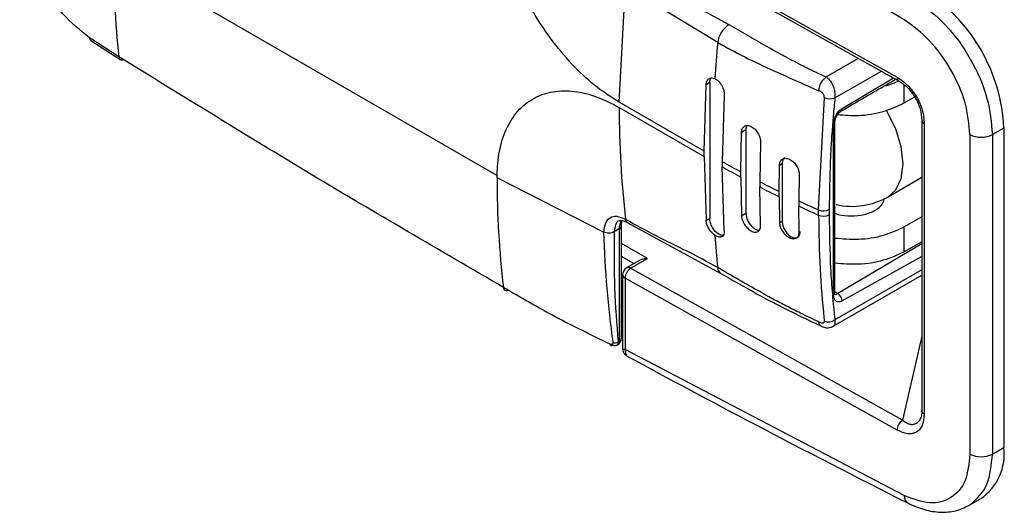
# Model space of a CAD drawing. Units: inches. Extents: x 0 to 25.2, y 0 to 19.3.
# Drawn here: x 19.5 to 19.6, y 13.8 to 13.9 of the extents above; entities that cross this region are included whole.
import ezdxf

# ---------------------------------------------------------------- set-up
doc = ezdxf.new("R2010")
doc.units = ezdxf.units.IN
doc.header["$LTSCALE"] = 2
doc.header["$MEASUREMENT"] = 0

# ---------------------------------------------------------------- blocks, each defined once
blk = doc.blocks.new('A$C0C895403')
at = {"color": 7, "linetype": 'Continuous', "lineweight": 25}
for p, q in [((3.796053129324115, 3.359429242415199), (3.753118353284279, 3.384989837357619)), ((3.753118353284272, 3.373992931992746), (3.794931733689374, 3.350594725740642)), ((3.753373747111077, 3.373429331734837), (3.795187127516201, 3.350031125482733)), ((3.674437081717002, 3.369521486292356), (3.733422246544009, 3.335470075442334)), ((3.754439203430273, 3.366695744530549), (3.769091449370144, 3.358681504618971)), ((3.75221236505844, 3.346724614212594), (3.753144241774351, 3.364627327510721)), ((3.767364155251528, 3.355916842135915), (3.753144241739136, 3.364627327163543)), ((3.675253360179276, 3.353736762614563), (3.670729776455794, 3.356668805952008)), ((3.670937673776784, 3.356243235007611), (3.675466023968013, 3.353308053913526)), ((3.784017726501517, 3.350624571721255), (3.788993475213474, 3.353497010150047)), ((3.7853787933185, 3.347392216216722), (3.792527799815453, 3.351519249557636)), ((3.765261825833278, 3.33919132085791), (3.76557292587033, 3.349416938853324)), ((3.766131292761621, 3.349739277201341), (3.765572925870352, 3.349416938856191)), ((3.766131292761621, 3.349739277198491), (3.766131292761621, 3.328843547761938)), ((3.786488451517954, 3.345759415087421), (3.794409826202767, 3.350466092861019)), ((3.796058055897205, 3.346625368015527), (3.796058055897205, 3.349356617228796)), ((3.768366903761311, 3.34781566279786), (3.768055777941534, 3.337590029913482)), ((3.765261328709961, 3.339191033874734), (3.75221186793511, 3.346724327229403)), ((3.782881567874526, 3.330151457533344), (3.783758181602487, 3.347456444926159)), ((3.796058055897205, 3.346625368015527), (3.797648868453912, 3.347543724556733)), ((3.75221186793511, 3.345920645327919), (3.765261328709961, 3.33838735197325)), ((3.785191031825576, 3.317145751449683), (3.785191031825569, 3.343265413247185)), ((3.785371207276974, 3.317396861226385), (3.785371207276988, 3.343516523023919)), ((3.798741428353139, 3.34398166706762), (3.798741428353246, 3.299233960887705)), ((3.799115551388823, 3.343471620946271), (3.799115551388823, 3.29872391264669)), ((3.770907295910412, 3.336021971033016), (3.771019271798885, 3.342114227614974)), ((3.77101927211622, 3.342114227782456), (3.771699062692221, 3.342506662528763)), ((3.771699062692221, 3.342506662528763), (3.771699062692221, 3.329647752104197)), ((3.806150065093533, 3.341739245980747), (3.806150065093533, 3.292585641589611)), ((3.811347544518391, 3.342762362846393), (3.80960237704673, 3.341754899109478)), ((3.80960237704673, 3.341754899109478), (3.80960237704673, 3.292601294718342)), ((3.811369423447765, 3.342774993283474), (3.811369423447765, 3.293621388892337)), ((3.773934672878276, 3.340583047694992), (3.773822575867577, 3.334490721164659)), ((3.765261328709961, 3.33838735197325), (3.765261328709961, 3.339191033874698)), ((3.765261825833285, 3.338387638956423), (3.765572925870508, 3.328521209415602)), ((3.768055777944056, 3.33759002991205), (3.768055777944056, 3.336786348010602)), ((3.776851714842842, 3.337043610218426), (3.777266832622821, 3.337283252611865)), ((3.777266832622821, 3.337283252611865), (3.777266832622821, 3.328442751693601)), ((3.768366903761581, 3.326919933348861), (3.768055777941534, 3.336786348012033)), ((3.770907296069673, 3.335218289223533), (3.770907296069673, 3.336021971124982)), ((3.776801824864222, 3.332996399836095), (3.776851713187448, 3.337043609316613)), ((3.77989534771848, 3.335586456997664), (3.77984535241518, 3.331539185725596)), ((3.733421141542671, 3.335069463402366), (3.733422246516177, 3.335470056101219)), ((3.749822938805814, 3.326732709401753), (3.733421141542649, 3.335069463402366)), ((3.770907295910412, 3.335218289131568), (3.771019271798309, 3.329255317175079)), ((3.773822575942624, 3.334490721126162), (3.773822575942624, 3.333687039224714)), ((3.793549319425686, 3.332189202568642), (3.798741428353161, 3.335186543252274)), ((3.773934672880934, 3.327724137191051), (3.773822575871499, 3.333687039265765)), ((3.776801825698563, 3.332192718417513), (3.776801825698563, 3.332996400318965)), ((3.776801824864222, 3.332192717934646), (3.776851713186495, 3.32820310834121)), ((3.779845352729538, 3.33153918557856), (3.779845352729538, 3.330735503677108)), ((3.77101927180005, 3.329255317176251), (3.771699062692221, 3.329647752105075)), ((3.779895347717741, 3.326745955929933), (3.77984535241518, 3.330735503824148)), ((3.782881567874526, 3.329347775631891), (3.782881567874526, 3.330151457533344)), ((3.78450434032424, 3.330211005793661), (3.78450434032424, 3.329407323892216)), ((3.753439541929815, 3.328239046761691), (3.767859984551912, 3.320385516290706)), ((3.765572925870522, 3.328521209415602), (3.766131292761621, 3.32884354776068)), ((3.776851713201019, 3.328203108351648), (3.777266832622821, 3.328442751692901)), ((3.798741428353175, 3.329087000801572), (3.796058055897205, 3.327537922855793)), ((3.75221186793511, 3.32723455133031), (3.75144571043716, 3.326792258021225)), ((3.75221186793511, 3.32723455133031), (3.75221186793511, 3.309955390448867)), ((3.75257221884408, 3.310457610005834), (3.752572218844058, 3.327736770887292)), ((3.796058055897205, 3.323720433823855), (3.796058055897205, 3.327537922855793)), ((3.756554096421219, 3.322696917489072), (3.752572218844058, 3.324995606485388)), ((3.798741428353182, 3.325269511769633), (3.796058055897205, 3.323720433823855)), ((3.798741428353182, 3.324941485706315), (3.785847365699233, 3.317273146510853)), ((3.754466635897735, 3.32189302123302), (3.752572218844065, 3.322986876605597)), ((3.755319489250091, 3.322393957593196), (3.75335143666738, 3.321237992039787)), ((3.753966953437036, 3.321177319792493), (3.756554096421219, 3.322696917489072)), ((3.798741428353189, 3.323016299919392), (3.786488451517947, 3.316149718522404)), ((3.795780333842153, 3.297792147691574), (3.753966953437036, 3.321177319792493)), ((3.798741428353189, 3.320949819541884), (3.785378806044001, 3.313235742217881)), ((3.752744230248616, 3.320177138304626), (3.752744230248595, 3.308669577186897)), ((3.753118353284286, 3.319667092183291), (3.753118353284279, 3.308670186818439)), ((3.794931733689374, 3.296281920082357), (3.753118353284286, 3.319667092183291)), ((3.784857835056734, 3.312102656794178), (3.798741428353203, 3.320117484092346)), ((3.785847365699233, 3.317273146510853), (3.785371207276974, 3.317557624587469)), ((3.752744230248602, 3.313666310471287), (3.75257221884408, 3.313765610541463)), ((3.75257221884408, 3.313349442788766), (3.752744230248602, 3.313250142718605)), ((3.752040918769595, 3.309856703596214), (3.75221186793511, 3.309955390448867)), ((3.798741428353225, 3.310753344910555), (3.795780333842139, 3.297792147691574)), ((3.751780280381197, 3.309290072504755), (3.751957190719395, 3.309392200669141)), ((3.796053129324115, 3.286192717090767), (3.753118353284279, 3.308670186818439)), ((3.80960237704673, 3.292601294718342), (3.811369423447765, 3.293621388892337)), ((3.805875173202956, 3.284623277203149), (3.807779552628432, 3.285722652044633))]:
    blk.add_line(p, q, dxfattribs=at)
at = {"color": 7, "linetype": 'Continuous', "lineweight": 25, "flags": 128}
for points in [[(3.793218525609717, 3.349241169208323), (3.794535359087895, 3.349703550988416), (3.795231605226661, 3.350009734311975)], [(3.793227501670323, 3.345513645647767), (3.793303181154229, 3.345390913516678), (3.794677403935673, 3.342678120876702), (3.795545987822898, 3.33989709312872), (3.795843028497821, 3.337258842404029), (3.795545987822898, 3.334963547542589), (3.794677403935673, 3.333185365404606), (3.793549319478451, 3.332189202599082)]]:
    blk.add_lwpolyline(points, dxfattribs=at)
at = {"color": 7, "linetype": 'Continuous', "lineweight": 25}
for centre, radius, start, end in [((3.822925094377432, 3.369286807783524), 0.1484881981365686, 179.9094401425611, 186.0111748965716), ((3.784754380051218, 3.341508500087272), 0.02664515978589879, 2.724399750788702, 55.6941884732691), ((3.771171723851822, 3.355459882543759), 0.003834891225924677, 122.8512483420627, 173.1564646995655), ((3.671255961406651, 3.356662301404501), 0.000526225153391327, 179.2917620481035, 232.803373643755), ((3.95406775940895, 3.337421611042789), 0.187617454887741, 174.3426235251726, 176.0425217628649), ((3.67576800631921, 3.353724958282626), 0.0005147814507303831, 178.6861088509569, 234.0867723716213), ((3.675707543381769, 3.353770331571031), 0.0005215701120914297, 242.4191410343807, 295.358249184563), ((3.795510458898796, 3.35051754806361), 0.0005838486634808863, 172.4039640817604, 236.6797969817511), ((3.784647413186732, 3.349415823081948), 0.00215172062362722, 245.5902672835894, 289.8710730474052), ((3.899388441065447, 3.345639306653712), 0.1471763454561608, 179.8903630106534, 186.6174976200126), ((3.786049250205842, 3.345703798548218), 0.0004427086988024726, 303.8151259439614, 7.217014395981647), ((3.785077179026665, 3.343537054838915), 0.0002945362697123475, 292.7399585456466, 356.5672347531875), ((3.799338405140738, 3.34402729786348), 0.0005986991156294646, 184.3471539656429, 248.1467889961417), ((3.807860918874965, 3.345121985777734), 0.003790771583143469, 243.1715480464487, 297.3480180175893), ((3.850595907253741, 3.484312632658646), 0.1683460575813824, 240.6396760226635, 241.7472523796961), ((3.850595907222534, 3.483508950700443), 0.1683460575166233, 240.6396760224494, 241.7472523799082), ((3.880267370923661, 3.335163920921946), 0.146846259760476, 180.0368549910532, 186.622435044438), ((3.855876337268249, 3.494365388912279), 0.1797017783646117, 242.831380184878, 243.8940844695699), ((3.855876337268249, 3.49356170701083), 0.1797017783646101, 242.8313801848778, 243.8940844695697), ((3.860809350314248, 3.504665267973966), 0.1911224981797784, 244.936428201605, 245.9372218047337), ((3.788013351927397, 3.341778818355923), 0.01107283464567445, 257.2835714044139, 299.9973126792387), ((3.860809350313382, 3.503861586070617), 0.1911224981776879, 244.9364282016001, 245.9372218047395), ((3.783629203830365, 3.331918514661758), 0.001918710613291459, 247.0669407741802, 297.136154752839), ((3.754475248859983, 3.327327494890778), 0.002265288440021664, 147.6508051765815, 182.3514749360269), ((3.783629203830365, 3.33111483276026), 0.001918710613243738, 247.0669407736501, 297.1361547543479), ((3.751956463396994, 3.32779821356289), 0.0006188267855593353, 294.3760544515237, 354.2891824654342), ((3.904942914588027, 3.336617881577933), 0.1384314201923344, 184.2806889642071, 186.362556358512), ((3.753974545209218, 3.320177138304626), 0.001230314960616461, 120.4284927413064, 180), ((3.755036043945665, 3.319583066595371), 0.001919530612462571, 123.845416382698, 177.4911312390327), ((3.753608341675331, 3.32069175107241), 0.0006036384493655652, 53.55266152634532, 115.1882785573566), ((3.768476675036275, 3.321312118887771), 0.00111307433965914, 181.8088022919223, 236.3416232465195), ((3.7533401241623, 3.320221997177423), 0.0005975800154358733, 184.3051040674085, 248.2156043750376), ((3.734904167210274, 3.318232674858852), 0.0005032670009737344, 180.4510858976794, 298.0815424060794), ((3.785076479068778, 3.317418139296084), 0.000295495301070076, 292.8091964316408, 355.870663154729), ((3.785068283087341, 3.316083929610503), 0.001421691440584488, 2.652315038313552, 56.77029453619254), ((3.784400076504589, 3.314695365970106), 0.001757388121440477, 248.576702445359, 303.843255878757), ((3.751550343227606, 3.310578467072933), 0.0008727009102329718, 248.7875367704111, 304.2035615649), ((3.75134190388345, 3.310457610005852), 0.001230314960631418, 299.9973117338723, 359.9999999869041), ((3.751626624814556, 3.309880877647622), 0.0005899675141050686, 304.0563544381062, 7.255825950957596), ((3.751956499032921, 3.31051901056799), 0.0006187737186468313, 294.3746582951778, 354.3052007464227), ((3.751011005429966, 3.309495943513816), 0.0002136370157170485, 175.4733659675301, 318.477591337723), ((3.796849424344948, 3.296197894496551), 0.001919530606566842, 123.8454156910924, 177.491131294532), ((3.803127483699249, 3.292600169341931), 0.008304965995616597, 304.2489322784787, 7.063248114890352), ((3.807860918874944, 3.295968381386675), 0.003790771583221054, 243.1715480473665, 297.3480180172849), ((3.7973394974358, 3.286109526372307), 0.001289055317068768, 176.2997777896123, 238.0118002525757)]:
    blk.add_arc(centre, radius, start, end, dxfattribs=at)
for points, knots in [([(3.75221186793511, 3.346724327229367), (3.751081170808483, 3.347445495778761), (3.74875268191353, 3.348930626428977), (3.745295574116845, 3.352100747689928), (3.741963313663206, 3.355972990750157), (3.7389766720053, 3.360449135255461), (3.73652687626582, 3.365255661896956), (3.734763735009082, 3.370091469399334), (3.733670766667444, 3.374710253961798), (3.73350352720712, 3.377508813014376), (3.733422246506741, 3.37886895158098)], [0, 0, 0, 0, 0.1163145468436257, 0.2395311036603706, 0.3678665414138985, 0.4989956874622473, 0.6302696371132008, 0.7590222352877235, 0.8828814595923167, 1, 1, 1, 1]), ([(3.670729776455389, 3.356668805952236), (3.669336565482446, 3.357789322180476), (3.666550084966566, 3.360030401742979), (3.663050041352108, 3.365193177592101), (3.660576142326036, 3.370890005760618), (3.660206300650977, 3.374387334500444), (3.660021376967109, 3.376136025786092)], [0, 0, 0, 0, 0.2500064974405435, 0.5000235050453501, 0.7500079046554429, 1, 1, 1, 1]), ([(3.797848645674229, 3.362408253364812), (3.799406631836689, 3.361249048712736), (3.8025225977985, 3.358930644142998), (3.806421613501428, 3.353433420663965), (3.809096514152984, 3.347352082341846), (3.809436625529308, 3.343588877496746), (3.80960237704673, 3.341754899109464)], [0, 0, 0, 0, 0.249999701975357, 0.4999983829045759, 0.7563268019875827, 1, 1, 1, 1]), ([(3.769091449370144, 3.358681504618971), (3.770041344270957, 3.358130505733101), (3.77188702752381, 3.357059893168461), (3.774604178197315, 3.355491335014285), (3.777588661942211, 3.353821919046265), (3.780206764505969, 3.352444684883036), (3.782478710321413, 3.351337035617444), (3.783503726171986, 3.350862520277058), (3.784017726501524, 3.35062457172122)], [0, 0, 0, 0, 0.197564230921436, 0.3838750919262386, 0.563754391171761, 0.807240393460695, 0.9033395422849352, 1, 1, 1, 1]), ([(3.806150065093533, 3.341739245980747), (3.806000564445043, 3.343354639101729), (3.805701563236511, 3.34658542438796), (3.803389467510762, 3.351784549030494), (3.800068518994046, 3.35645419733499), (3.797391593841333, 3.35843755976309), (3.796053129324115, 3.359429242415199)], [0, 0, 0, 0, 0.2499997650457752, 0.4999993821851695, 0.7499993285745347, 1, 1, 1, 1]), ([(3.767364155251542, 3.355916842135915), (3.768735494520499, 3.355163377913193), (3.771548463039025, 3.35361782956765), (3.775717840704608, 3.351685054253803), (3.779026131922087, 3.350209128374846), (3.781334214971416, 3.349177290889489), (3.782371938898727, 3.348714621370291), (3.782894102211039, 3.348481814703398)], [0, 0, 0, 0, 0.2778312671362831, 0.5699031783068083, 0.808673354226235, 0.9037280027357333, 1, 1, 1, 1]), ([(3.734400915806255, 3.318228712711804), (3.724558925841841, 3.323966400181551), (3.704874868862611, 3.335441820039929), (3.685127222173506, 3.347638432509047), (3.67525336017929, 3.353736762614563)], [0, 0, 0, 0, 0.4999980428219549, 1, 1, 1, 1]), ([(3.76557292587033, 3.349416938853324), (3.76560327039612, 3.349609273012877), (3.765663929074798, 3.349993748818015), (3.765979807618329, 3.350361164595679), (3.766406884665066, 3.350515619845769), (3.766738933840365, 3.350417260201791), (3.766897669911152, 3.350370239385033)], [0, 0, 0, 0, 0.2525668188282205, 0.5048808347552904, 0.7633083389098202, 1, 1, 1, 1]), ([(3.766131292761621, 3.349739277198491), (3.76614389261821, 3.349947907340155), (3.766161989395137, 3.350247556237452), (3.766320682414488, 3.35039879086322), (3.766368885632588, 3.350444728584247)], [0, 0, 0, 0, 0.6962486548376557, 0.9999999999999999, 0.9999999999999999, 0.9999999999999999, 0.9999999999999999]), ([(3.766897669911167, 3.350370239385047), (3.766994673402522, 3.350322414743498), (3.767188697088287, 3.350226757225439), (3.767474887394776, 3.349989100619041), (3.767743164151589, 3.349693435233167), (3.767974790899878, 3.349345010409667), (3.768160311390297, 3.34897028767443), (3.768290916981798, 3.348580780146797), (3.768370272405541, 3.34818536917739), (3.768368026909222, 3.347938927505297), (3.768366903761311, 3.34781566279786)], [0, 0, 0, 0, 0.1223711704552815, 0.2447634120393466, 0.3722811982369472, 0.4998796274651184, 0.622574150963816, 0.7453784750812634, 0.8726439099854593, 1, 1, 1, 1]), ([(3.782894102211039, 3.348481814703362), (3.782923782498635, 3.348675006877993), (3.782985196847214, 3.349074759458322), (3.783252279577894, 3.349708415532159), (3.783612517600154, 3.350271063202577), (3.783885702079083, 3.350509392222857), (3.784017726501517, 3.350624571721255)], [0, 0, 0, 0, 0.2416396842242688, 0.5000000000043523, 0.7583603157863219, 1, 1, 1, 1]), ([(3.784017735326501, 3.350624566407323), (3.784153617308235, 3.350527328295694), (3.784445307828243, 3.350318592486989), (3.784870486608064, 3.349757672311252), (3.785212270701514, 3.34900294535662), (3.78539583172536, 3.348136631477932), (3.785384429897675, 3.347638480764214), (3.7853787933185, 3.347392216216669)], [0, 0, 0, 0, 0.1545959742525255, 0.3318628382116061, 0.5752144662845304, 0.7900040802545326, 1, 1, 1, 1]), ([(3.786297225017556, 3.345336896581831), (3.788494636896417, 3.346625062324602), (3.791319331031183, 3.348280953172036), (3.79413863285469, 3.349937655069294), (3.794764717635388, 3.350305560284443)], [0, 0, 0, 0, 0.7779291399452253, 1, 1, 1, 1]), ([(3.794931733689374, 3.350594725740624), (3.795485281609551, 3.350222799212624), (3.796316919773282, 3.349664025015265), (3.797299201406972, 3.348517999236318), (3.797946607439521, 3.347562260314508), (3.798463391676769, 3.346532191777637), (3.798980893407332, 3.345121839793674), (3.799061738588485, 3.344131090925789), (3.799115551387708, 3.343471620946904)], [0, 0, 0, 0, 0.2494387956363176, 0.3747513348080544, 0.4999808251726009, 0.625202306089414, 0.7505242394651875, 1, 1, 1, 1]), ([(3.795187282085259, 3.350031039033251), (3.795645386733447, 3.349723494127037), (3.796333378847592, 3.349261616101934), (3.797177880352642, 3.348275726712089), (3.797739191653122, 3.347448793732603), (3.798185661358282, 3.34655680636676), (3.798630726820967, 3.345344731797912), (3.798697176251828, 3.344526621579863), (3.798741428428407, 3.343981798887516)], [0, 0, 0, 0, 0.2495129665242604, 0.3747243212316176, 0.4997358402056468, 0.6247768891868973, 0.7501191637049985, 1, 1, 1, 1]), ([(3.733422246506741, 3.335470056107024), (3.73350352720712, 3.336736349974498), (3.733670766667444, 3.33934181845623), (3.734763735009089, 3.342698688632023), (3.736526876265813, 3.345498816570082), (3.7389766720053, 3.34747686925645), (3.741963313663206, 3.348504710702787), (3.745295574116845, 3.348529607736356), (3.74875268191353, 3.347708237296594), (3.751081170808483, 3.346504951893046), (3.75221186793511, 3.345920645327919)], [0, 0, 0, 0, 0.1171185404076163, 0.2409777647121361, 0.3697303628873284, 0.501004312538202, 0.632133458586471, 0.7604688963399148, 0.8836854531565783, 1, 1, 1, 1]), ([(3.7837581950157, 3.347456437288788), (3.783756241624168, 3.347517939261014), (3.783752270519592, 3.347642968350495), (3.783689324091, 3.3478346565126), (3.783597445608805, 3.348013556771949), (3.78347997709097, 3.348167093420276), (3.783345577406671, 3.348293874666897), (3.783149085295541, 3.348421946523029), (3.782996546794053, 3.348457761440656), (3.782894112434512, 3.348481812274525)], [0, 0, 0, 0, 0.1296032004605896, 0.2634739921128638, 0.3876322359189507, 0.5132615501379976, 0.6329577413256691, 0.7535196797750865, 1, 1, 1, 1]), ([(3.78537880539988, 3.347392222641172), (3.785290955983037, 3.346473803547514), (3.785115239698889, 3.344636782924862), (3.784870731472672, 3.341387827759402), (3.784583627123894, 3.336534063563409), (3.784535310657958, 3.332680864711957), (3.78450434032424, 3.330211005793661)], [0, 0, 0, 0, 0.1567785096225773, 0.3135881618378145, 0.5600174126825062, 1, 1, 1, 1]), ([(3.785809294951996, 3.344840634344056), (3.786869731223199, 3.344755225513179), (3.789246743655703, 3.344563778032235), (3.792961739196997, 3.345175874185468), (3.795025950384911, 3.34614220343698), (3.796058055978868, 3.346625368062664)], [0, 0, 0, 0, 0.2871018913661556, 0.6435509456830617, 1, 1, 1, 1]), ([(3.785191031825569, 3.343265413247185), (3.785205550049419, 3.34348832598349), (3.78523440650708, 3.343931387890002), (3.785456889247044, 3.344545403777641), (3.785715439318331, 3.344998253563762), (3.785949070566737, 3.345307704206231), (3.786210185688873, 3.345575424292399), (3.7863956530827, 3.345698056285531), (3.786488451517954, 3.345759415087421)], [0, 0, 0, 0, 0.2510546041338004, 0.4989967525320166, 0.6248186403960603, 0.7487797564737035, 0.8743021885361104, 1, 1, 1, 1]), ([(3.785371207266948, 3.343516587133461), (3.785384021574835, 3.343688341899114), (3.785409201070685, 3.344025831714802), (3.785609686778422, 3.344576306707548), (3.785866292356104, 3.344967198138615), (3.786104998544765, 3.345210354285925), (3.786233198613957, 3.345294748130595), (3.786297225017151, 3.345336896581568)], [0, 0, 0, 0, 0.2613059896884343, 0.5134536440676177, 0.7574898059945303, 0.8788841881471595, 1, 1, 1, 1]), ([(3.771019271798885, 3.342114227614942), (3.771041612018131, 3.342290440727915), (3.771077864197224, 3.342576387309656), (3.771260313531876, 3.342875992086409), (3.771524808399626, 3.343108733081667), (3.771956272882626, 3.343205715368629), (3.772439401176008, 3.343062579533441), (3.772823396181501, 3.342819706111055), (3.773188530623152, 3.342496104501258), (3.773578375684387, 3.341982080264941), (3.773827382933483, 3.341393362236825), (3.77393004781765, 3.340921368562061), (3.773933130854964, 3.340695845926934), (3.773934672878276, 3.340583047694992)], [0, 0, 0, 0, 0.1071529324804162, 0.1738804465426658, 0.2492353406548079, 0.3753789473317777, 0.4974868417151219, 0.5629449209090109, 0.6284030279287214, 0.7506042857542214, 0.8719646374412237, 0.9359613614097442, 1, 1, 1, 1]), ([(3.771869548011466, 3.343134877322495), (3.771846808537404, 3.343111418495067), (3.771717741787704, 3.342978268774925), (3.771707500023332, 3.34271968665821), (3.771699062692221, 3.342506662528674)], [0, 0, 0, 0, 0.1761838282482122, 1, 1, 1, 1]), ([(3.776851713187448, 3.337043609316613), (3.776879135743798, 3.337243450386428), (3.77693392647052, 3.337642736189867), (3.77729096708093, 3.338018099248615), (3.777797257322234, 3.338148183112139), (3.778310715264006, 3.338016917137338), (3.778727268479415, 3.33777325813406), (3.779108855363745, 3.337454490960493), (3.779513036179317, 3.336952337557573), (3.779843049576051, 3.336257167617273), (3.779877985047762, 3.335809128837251), (3.779895347716511, 3.335586456906835)], [0, 0, 0, 0, 0.1230272273815753, 0.2458104601568958, 0.3713334260033194, 0.497447346166324, 0.5661908822744189, 0.6349039815833128, 0.7510146641617028, 0.8762561460543787, 1, 1, 1, 1]), ([(3.777674615382288, 3.338184493653362), (3.777674584632734, 3.338184487680518), (3.777524023749031, 3.338155242459017), (3.777338253662919, 3.337859175283533), (3.777290639636185, 3.337475226832915), (3.777266832622821, 3.337283252607616)], [0, 0, 0, 0, 0.0001021271036804546, 0.5000510635366113, 1, 1, 1, 1]), ([(3.785371207276974, 3.329666042866908), (3.785536889600991, 3.329596509134944), (3.786255618437359, 3.329294872261162), (3.787898662347736, 3.329179819613895), (3.789932542698807, 3.329392260785617), (3.791659469593419, 3.330071230103446), (3.79280063790862, 3.330991977336321), (3.79295154298854, 3.33168868967272), (3.793017122535375, 3.331991463305759)], [0, 0, 0, 0, 0.05911042111943984, 0.2564206196468938, 0.4537308181743404, 0.6510410167017606, 0.8483512152292275, 1, 1, 1, 1]), ([(3.771699062692221, 3.329647752105075), (3.77172001514154, 3.329425224790249), (3.771761920040177, 3.328980170160531), (3.772083365174517, 3.328260410700604), (3.772545138498607, 3.327633104252751), (3.773086071917326, 3.327207348654589), (3.773524691597849, 3.327016054283011), (3.773716941542901, 3.327066690652039), (3.773762027805041, 3.327078565841898)], [0, 0, 0, 0, 0.1884528128765689, 0.3769056257474348, 0.5653584386216589, 0.7538112514965982, 0.9422640643707996, 1, 1, 1, 1]), ([(3.75319264053676, 3.328678629492064), (3.752750737493621, 3.328875128457721), (3.751867634505892, 3.329267813745524), (3.750754587608149, 3.329010254969539), (3.749975113118879, 3.328174930623046), (3.749873690289284, 3.327213704966372), (3.749822938504622, 3.326732709536255)], [0, 0, 0, 0, 0.2501989144585209, 0.4999997450102497, 0.7498008547728771, 0.9999999999999999, 0.9999999999999999, 0.9999999999999999, 0.9999999999999999]), ([(3.752210462985637, 3.328482074664134), (3.752210315994496, 3.328482046107762), (3.751927948186221, 3.328427189699351), (3.751579596482301, 3.327872060940276), (3.751490339118874, 3.32715219232756), (3.75144571043716, 3.326792258021193)], [0, 0, 0, 0, 0.0002603508660805953, 0.5001301754355784, 1, 1, 1, 1]), ([(3.752210477090799, 3.328481801720397), (3.752361043118682, 3.328529273370176), (3.752669887549615, 3.328626648288438), (3.753178956861987, 3.328370263895511), (3.753439847685115, 3.328238870520046)], [0, 0, 0, 0, 0.4875141424096516, 1, 1, 1, 1]), ([(3.75257221884408, 3.327736770887327), (3.752579484129257, 3.327962482524878), (3.752589812213415, 3.328283346569556), (3.752687796836888, 3.328479147479094), (3.752716854230336, 3.328537212345449)], [0, 0, 0, 0, 0.7034494554959112, 1, 1, 1, 1]), ([(3.767364155315988, 3.321276985462173), (3.765796622862695, 3.322134333172251), (3.762618223368392, 3.323872730053498), (3.757937062785921, 3.326082290337755), (3.754759610015988, 3.327821120431143), (3.753192640570717, 3.328678629204422)], [0, 0, 0, 0, 0.3303029027057839, 0.6697370614053969, 1, 1, 1, 1]), ([(3.753192640570852, 3.328678629203338), (3.753213996312667, 3.328574884143254), (3.753254261477338, 3.328379278110834), (3.753385077719834, 3.328290620980955), (3.753446511956263, 3.328248985607694)], [0, 0, 0, 0, 0.5303776101465969, 1, 1, 1, 1]), ([(3.766897669911167, 3.326284996280304), (3.766738923655055, 3.32641440708252), (3.766406874211192, 3.326685095575943), (3.765979801649571, 3.327272422343984), (3.765663929019389, 3.327924829261711), (3.765603270377717, 3.328322349682772), (3.765572925870508, 3.328521209415602)], [0, 0, 0, 0, 0.2367066700419285, 0.4951191925508734, 0.7474331954056201, 1, 1, 1, 1]), ([(3.768245600108628, 3.326284337311588), (3.7681841350418, 3.326267056479441), (3.767976346572773, 3.326208636992664), (3.767519081914678, 3.32640093759451), (3.766977159658033, 3.326829490995902), (3.766515650953345, 3.327456048735048), (3.766194136182726, 3.328176005222321), (3.766152240568651, 3.328621033581243), (3.766131292761621, 3.328843547760659)], [0, 0, 0, 0, 0.07750152040325509, 0.2620012163232684, 0.4465009122435323, 0.6310006081630343, 0.8155003040830905, 0.9999999999999999, 0.9999999999999999, 0.9999999999999999, 0.9999999999999999]), ([(3.77101927180005, 3.329255317176251), (3.771041757219805, 3.329070537254108), (3.7710782453211, 3.328770686569111), (3.771260493148226, 3.328310439225952), (3.771525597431584, 3.327827326495328), (3.771957743024494, 3.327303011809047), (3.772442374807873, 3.326946695682995), (3.772824719595668, 3.326785122139544), (3.773189703888036, 3.326714487762825), (3.773578343529678, 3.326795100384249), (3.773826888099045, 3.327084921321717), (3.773929329135839, 3.327416335075743), (3.773932877438618, 3.32762071893438), (3.773934672880934, 3.327724137230899)], [0, 0, 0, 0, 0.1071543283027513, 0.1738841448015236, 0.2492425435982384, 0.3762918982097851, 0.4975001158247905, 0.5639592847438274, 0.6283876656206223, 0.750609938279109, 0.8719682549951367, 0.935215896935343, 1, 1, 1, 1]), ([(3.776851713201019, 3.328203108351648), (3.776875905159386, 3.328000242697069), (3.776913259244715, 3.327687003857317), (3.777104611161839, 3.327234270059048), (3.777363444908993, 3.326781388671485), (3.777744623615895, 3.32633574389714), (3.778113384898283, 3.326055252029349), (3.778313600212726, 3.325940189112554), (3.778490154198032, 3.325850256371876), (3.778730180191623, 3.325760525629459), (3.779111243792997, 3.325707288205994), (3.779513164094901, 3.325806758604525), (3.779842839960793, 3.326158452591411), (3.779877901889364, 3.326550756351526), (3.779895347743981, 3.326745955949637)], [0, 0, 0, 0, 0.1163270247510707, 0.1796171083994115, 0.2461746249648546, 0.3715487801723676, 0.4575696658853377, 0.4835361533756455, 0.4980645548778995, 0.5689121939593555, 0.6350561376434876, 0.7515142636154416, 0.8763603084834096, 0.9999999999999999, 0.9999999999999999, 0.9999999999999999, 0.9999999999999999]), ([(3.782881567874526, 3.329347775631891), (3.782922848223343, 3.326565851137556), (3.783002816903156, 3.321176680854386), (3.78345396971384, 3.315883757464906), (3.783734625484534, 3.313275596063338), (3.783752258242316, 3.313114090378061), (3.783756681917772, 3.313073403688858), (3.783757810358061, 3.31306306200803), (3.783758094872169, 3.313060355226444), (3.783758174602141, 3.313059623397425), (3.783758192537441, 3.313059418321853), (3.783758194443976, 3.313059396522128)], [0, 0, 0, 0, 0.4999967802031631, 0.9685984630683468, 0.9920755813282331, 0.9979818777074279, 0.9994769596928664, 0.9998599843799959, 0.9999603678810052, 0.9999957870620632, 1, 1, 1, 1]), ([(3.78450434032424, 3.329407323892216), (3.784544294509885, 3.326644062513619), (3.784604227917193, 3.322499023213549), (3.784932661948005, 3.317826432145466), (3.785138423117807, 3.315518970210451), (3.785260007584789, 3.314311967577911), (3.785325812957559, 3.313695470922223), (3.785361209644684, 3.313370030278062), (3.785374256480587, 3.313270388762955), (3.785378793873669, 3.31323573570797)], [0, 0, 0, 0, 0.4999706656088744, 0.7499826378883432, 0.8749919574364904, 0.9374970341269188, 0.9805767795970721, 0.9932450452618481, 1, 1, 1, 1]), ([(3.751445710437153, 3.326792258021225), (3.751334164835981, 3.32673967484055), (3.751103390462717, 3.326630886592216), (3.750655438159647, 3.326570206727897), (3.750197832776848, 3.326597435753353), (3.749945098474477, 3.326688630331542), (3.749822938504153, 3.326732709535907)], [0, 0, 0, 0, 0.2416768290781726, 0.5000001629647182, 0.7583234065171993, 1, 1, 1, 1]), ([(3.749822938504622, 3.326732709536255), (3.749941079998266, 3.323825564564348), (3.750177175502458, 3.318015888076182), (3.750882295917243, 3.312513770224651), (3.751234576157088, 3.309764895910771)], [0, 0, 0, 0, 0.500397049271674, 1, 1, 1, 1]), ([(3.751445714019617, 3.326792260101225), (3.751445894496108, 3.326709333573465), (3.75145216709172, 3.323827159984486), (3.751389089451017, 3.318018086661763), (3.751821652260496, 3.312602081754637), (3.752040918769595, 3.309856703596214)], [0, 0, 0, 0, 0.01439753610729383, 0.5003971518430935, 0.9999999999999999, 0.9999999999999999, 0.9999999999999999, 0.9999999999999999]), ([(3.768366903761581, 3.326919933348861), (3.76836648764543, 3.326791205629771), (3.768365711670363, 3.326551153668035), (3.768243618565599, 3.326225931556255), (3.768029821176881, 3.326026937919604), (3.76774053011448, 3.325963197948088), (3.767472916218239, 3.325995568543181), (3.767187568624458, 3.326097311333857), (3.766994308416955, 3.326222431005053), (3.766897669911174, 3.326284996280304)], [0, 0, 0, 0, 0.1530150120663089, 0.2853430021682816, 0.5011632721166602, 0.6285627625921804, 0.7559353665568297, 0.8779570725125493, 1, 1, 1, 1]), ([(3.796058055978868, 3.32753792290293), (3.795025928595578, 3.327053832447195), (3.792961673828991, 3.32608565153576), (3.789100246916028, 3.325462876322927), (3.786577477147191, 3.325672284540008), (3.785371207276974, 3.325772413702015)], [0, 0, 0, 0, 0.3429037323891699, 0.685807464778301, 1, 1, 1, 1]), ([(3.796058055978868, 3.323720433870974), (3.795025928587442, 3.32323634341218), (3.792961673804577, 3.322268162494591), (3.78910024688556, 3.321645387289255), (3.786577477127643, 3.321854795509747), (3.785371207276974, 3.321954924672191)], [0, 0, 0, 0, 0.3429037348410824, 0.6858074696821725, 1, 1, 1, 1]), ([(3.755323324554872, 3.322387537011107), (3.755362081223552, 3.322411821529808), (3.755553821137433, 3.322531963732033), (3.755978810006233, 3.322673866263052), (3.756362425497407, 3.322689237401939), (3.756554096421219, 3.322696917489072)], [0, 0, 0, 0, 0.1124995628499767, 0.5565663207300545, 1, 1, 1, 1]), ([(3.782894102261352, 3.312935730795001), (3.781955230813175, 3.313373557893708), (3.780277724499676, 3.314155835087981), (3.778007872506883, 3.315311885907828), (3.775916235611803, 3.316421193196202), (3.773465506765852, 3.31776993049121), (3.77054557743282, 3.319435476984811), (3.76843453605504, 3.320657414989398), (3.767364155315995, 3.321276985462138)], [0, 0, 0, 0, 0.1734181961421476, 0.3098508528158084, 0.4268851907523335, 0.5712422185883714, 0.7826029959586005, 1, 1, 1, 1]), ([(3.767859984551883, 3.320385516290706), (3.770324212807104, 3.318965516933378), (3.775248090018188, 3.316128157017328), (3.780582217370323, 3.313563695003509), (3.783246800626507, 3.312282656495796)], [0, 0, 0, 0, 0.5004650094989997, 1, 1, 1, 1]), ([(3.750798034800617, 3.309512804282431), (3.747952986061001, 3.310888864605388), (3.742258367200883, 3.313643172100729), (3.737021452263029, 3.316699390321926), (3.734400915806233, 3.318228712711857)], [0, 0, 0, 0, 0.4996030128626082, 1, 1, 1, 1]), ([(3.786488451517947, 3.316149718522404), (3.786395662073005, 3.316103955181188), (3.786210212647241, 3.316012492349824), (3.785948260517237, 3.315978335730875), (3.785715274240047, 3.316019501843389), (3.785456253594248, 3.31617281341304), (3.785234490213242, 3.316530016077635), (3.785205578067263, 3.316939654628836), (3.785191031825576, 3.317145751449683)], [0, 0, 0, 0, 0.1257029026058759, 0.2512304187045122, 0.376206105885346, 0.500983036593787, 0.7489352273969976, 1, 1, 1, 1]), ([(3.785566506474623, 3.317142968150513), (3.785484527643199, 3.317119338676353), (3.78539319700446, 3.317093013649117), (3.785351887970656, 3.317152769616765), (3.785347658129162, 3.317158888333378)], [0, 0, 0, 0, 0.8976049280608863, 1, 1, 1, 1]), ([(3.785847365699233, 3.317273146510818), (3.785795880446074, 3.317244446976172), (3.78569222104796, 3.317186663896432), (3.785608596580794, 3.317157597787631), (3.785566506474623, 3.317142968150545)], [0, 0, 0, 0, 0.4966771377314377, 1, 1, 1, 1]), ([(3.783758181110215, 3.313059400410548), (3.783755785032866, 3.313010463916481), (3.783751038440677, 3.312913521478169), (3.78368865542091, 3.312809896927948), (3.783597270675394, 3.312741367287526), (3.783480165697711, 3.312712847955435), (3.783345738702053, 3.31272007308069), (3.783181807835994, 3.312767269778472), (3.783028298130851, 3.312851472101315), (3.782926931788261, 3.312915117842731), (3.782894102261352, 3.312935730795001)], [0, 0, 0, 0, 0.1328514062005881, 0.2631765820540914, 0.3875295877630133, 0.5129694880032517, 0.6322515619698156, 0.7530063636937272, 0.920006147761831, 1, 1, 1, 1]), ([(3.783252673017834, 3.312287763286253), (3.783161211175717, 3.312351044034926), (3.782978746284591, 3.312477288101849), (3.782922269625701, 3.312783172928349), (3.782894102299238, 3.312935730780371)], [0, 0, 0, 0, 0.5012572093093864, 1, 1, 1, 1]), ([(3.785378806044001, 3.313235742217863), (3.785385599756587, 3.313036317227326), (3.785393157145442, 3.312814475019312), (3.78532851787913, 3.312516843285369), (3.785280507840831, 3.312340362199301), (3.785154788740776, 3.312300792160382), (3.785134227531621, 3.312294320527652)], [0, 0, 0, 0, 0.4539667131329371, 0.504996779781668, 0.9190428125748711, 1, 1, 1, 1]), ([(3.783248851771347, 3.312281605176853), (3.783436137997803, 3.312203958850109), (3.783792060919858, 3.312056398038859), (3.784326903846242, 3.312010167609063), (3.784790814918111, 3.312076237650981), (3.785032078849476, 3.312210946378737), (3.785147914986645, 3.312275623011363)], [0, 0, 0, 0, 0.2875844783695246, 0.5465319570783896, 0.7822799863902847, 1, 1, 1, 1]), ([(3.752040918769595, 3.309856703596214), (3.7520408111724, 3.309792512330493), (3.752040598947083, 3.309665901116084), (3.751982145834084, 3.309456820150384), (3.751877877132891, 3.309366305389378), (3.751809475886532, 3.309306926856824)], [0, 0, 0, 0, 0.2613123635092504, 0.5154139791585428, 1, 1, 1, 1]), ([(3.751234575901805, 3.309764896019924), (3.751234561209706, 3.309706645608781), (3.751234539088166, 3.309618939362736), (3.751185331591927, 3.309537050377799), (3.751115152003287, 3.309477857568528), (3.750988265067072, 3.309447859344726), (3.75086144320823, 3.309491156543782), (3.750798034800617, 3.309512804282431)], [0, 0, 0, 0, 0.2496284867174756, 0.3758596213852381, 0.5003069965823146, 0.7501634344914728, 1, 1, 1, 1]), ([(3.751809475886532, 3.309306926856824), (3.751721481964303, 3.309275907582798), (3.75158736917902, 3.3092286306671), (3.751357523229494, 3.309271338742374), (3.75123371523474, 3.309326406122896), (3.751170954717942, 3.30935432077634)], [0, 0, 0, 0, 0.484746148889048, 0.7388084829171541, 1, 1, 1, 1]), ([(3.752748817545644, 3.308669044178615), (3.752747299088789, 3.308669882963965), (3.752710939429484, 3.308689967795328), (3.752802359315616, 3.308737748279011), (3.752948301465217, 3.308731405437257), (3.753045665926678, 3.308705387603176), (3.753095218672499, 3.30868139036907), (3.753118353284279, 3.308670186818439)], [0, 0, 0, 0, 0.02442741170196908, 0.58491774976437, 0.8205593961435274, 0.9162248501324446, 1, 1, 1, 1]), ([(3.752744203680798, 3.308668035208452), (3.752759689804584, 3.308551796963211), (3.752793042208516, 3.308301455111277), (3.753020171379141, 3.307980786286169), (3.753288928454005, 3.307752415703657), (3.753509347116484, 3.307609247532742), (3.753604138093827, 3.307556685088194), (3.753649004615276, 3.307531806200863)], [0, 0, 0, 0, 0.2400995700759263, 0.5171015003062442, 0.7854957954850785, 0.898470743082414, 1, 1, 1, 1]), ([(3.753118353284279, 3.308670186818439), (3.75314805249117, 3.308429855069992), (3.753207638349807, 3.307947674732933), (3.753445498361536, 3.307576571056639), (3.75363790939776, 3.307540234870924), (3.753641014760568, 3.30753964843343)], [0, 0, 0, 0, 0.4943596196556238, 0.9918393619012472, 1, 1, 1, 1]), ([(3.753382492512237, 3.307676501041662), (3.759909098350789, 3.304165073150632), (3.774333207648922, 3.296404650513619), (3.788746790218539, 3.289051567750928), (3.796638530072677, 3.285025600160321)], [0, 0, 0, 0, 0.4524789505996199, 1, 1, 1, 1]), ([(3.799115551387708, 3.298723912647315), (3.799061738588485, 3.298124651733549), (3.798980893407332, 3.297224357420259), (3.798463391676769, 3.296393018159659), (3.797946607439521, 3.295941159570457), (3.797299201406972, 3.29570977828422), (3.796316919773282, 3.295662789532994), (3.795485281609551, 3.296034503196008), (3.794931733689374, 3.296281920082357)], [0, 0, 0, 0, 0.2494757605347867, 0.3747976939105445, 0.5000191748273554, 0.6252486651919228, 0.7505612043636576, 1, 1, 1, 1]), ([(3.795780333842139, 3.297792147691538), (3.796154627321179, 3.297543594587179), (3.796712983486067, 3.297172812925528), (3.797439574161508, 3.297146646953291), (3.797939769483335, 3.297301481211214), (3.798206725617852, 3.297571523404425), (3.798338989496919, 3.297705316276602)], [0, 0, 0, 0, 0.4068031733202255, 0.6068528372327318, 0.8052145574883339, 1, 1, 1, 1]), ([(3.798741428428407, 3.299234323838181), (3.798728518996668, 3.29891402117342), (3.798703363904146, 3.298289885012625), (3.798460677961778, 3.297897820713981), (3.79834253688464, 3.297706961292537)], [0, 0, 0, 0, 0.5131935702944261, 1, 1, 1, 1]), ([(3.799115551387708, 3.298723912647315), (3.799015273375367, 3.298792839367117), (3.798861023127593, 3.298898864240986), (3.798767033485156, 3.299077202632876), (3.79873421102436, 3.299177552019369), (3.798742720128097, 3.299229971348016), (3.798743352380704, 3.299233866265528)], [0, 0, 0, 0, 0.4690515407529938, 0.7215072844834644, 0.9793071336768359, 1, 1, 1, 1]), ([(3.806150065093533, 3.292585641589611), (3.806000564445043, 3.291137518977127), (3.805701563236511, 3.288241274608964), (3.803389467510762, 3.285629064683029), (3.800068518994046, 3.284675097566005), (3.797391593841333, 3.285686843426795), (3.796053129324115, 3.286192717090767)], [0, 0, 0, 0, 0.2499997650457861, 0.4999993821851728, 0.7499993285745303, 1, 1, 1, 1]), ([(3.806192882654202, 3.28481239099542), (3.807193426093981, 3.285720476619666), (3.809145100046884, 3.287491801071386), (3.809452546042749, 3.290927122251297), (3.80960237704673, 3.292601294718324)], [0, 0, 0, 0, 0.512659114137804, 1, 1, 1, 1]), ([(3.796657122990943, 3.28501595499915), (3.797486539408297, 3.284653051857017), (3.799157208486271, 3.283922066738914), (3.801635034815632, 3.28356867971603), (3.803985801695383, 3.283750827431998), (3.805318025185308, 3.284374247001143), (3.80598534358095, 3.284686521442968)], [0, 0, 0, 0, 0.2460754838194996, 0.495662604530164, 0.7473745027422701, 1, 1, 1, 1])]:
    blk.add_open_spline(points, degree=3, knots=knots, dxfattribs=at)
blk.add_open_spline([(3.777266832622821, 3.328442751692901), (3.77728775570764, 3.328220297936713), (3.777329601877263, 3.327775390424414), (3.77765148748113, 3.32705452758481), (3.778111587021407, 3.326431413981453), (3.778658775105484, 3.325989990387118), (3.779205963189554, 3.325799644067185), (3.779666062729831, 3.325891538048676), (3.779987948333691, 3.32624075968069), (3.780029794503314, 3.32663735263392), (3.780050717588125, 3.326835649110567)], degree=3, dxfattribs=at)

msp = doc.modelspace()

# ---------------------------------------------------------------- block references
msp.add_blockref('A$C0C895403', (15.8307487123187, 10.5127196862891))

doc.saveas('drawing.dxf')
